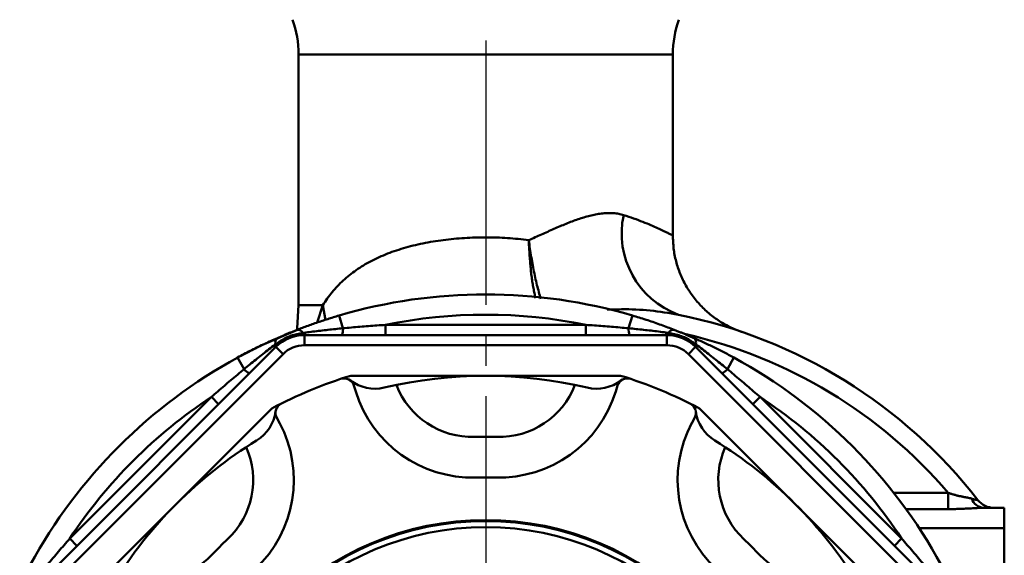
# Model space of a CAD drawing. Units: millimetres. Extents: x 24 to 820, y 18 to 576.
# Drawn here: x 355 to 404, y 171 to 197 of the extents above; entities that cross this region are included whole.
import ezdxf

# ---------------------------------------------------------------- set-up
doc = ezdxf.new("R2010")
doc.units = ezdxf.units.MM
doc.linetypes.add('CENTER', pattern=[17.5, 13, -1.5, 1.5, -1.5])
doc.linetypes.add('実線', pattern=[0])
doc.layers.add('200%', color=1, linetype='実線', lineweight=30)
doc.layers.add('LY_1', color=1, linetype='実線', lineweight=30)

# ---------------------------------------------------------------- blocks, each defined once
blk = doc.blocks.new('BLKF290')
at = {"color": 0, "linetype": 'ByBlock', "lineweight": -2}
for p, q in [((387.476, 186.23), (387.474, 186.311)), ((387.479, 186.149), (387.476, 186.23)), ((387.483, 186.069), (387.479, 186.149)), ((387.486, 185.988), (387.483, 186.069)), ((387.491, 185.907), (387.486, 185.988)), ((387.497, 185.827), (387.491, 185.907)), ((387.503, 185.746), (387.497, 185.827)), ((387.511, 185.666), (387.503, 185.746)), ((387.521, 185.586), (387.511, 185.666)), ((387.532, 185.506), (387.521, 185.586)), ((387.545, 185.426), (387.532, 185.506)), ((387.559, 185.346), (387.545, 185.426)), ((387.575, 185.267), (387.559, 185.346)), ((387.593, 185.188), (387.575, 185.267)), ((387.612, 185.109), (387.593, 185.188)), ((387.632, 185.031), (387.612, 185.109)), ((387.653, 184.953), (387.632, 185.031)), ((387.676, 184.875), (387.653, 184.953)), ((387.7, 184.798), (387.676, 184.875)), ((387.725, 184.721), (387.7, 184.798)), ((387.751, 184.644), (387.725, 184.721)), ((387.778, 184.568), (387.751, 184.644)), ((387.807, 184.493), (387.778, 184.568)), ((387.836, 184.417), (387.807, 184.493)), ((387.867, 184.343), (387.836, 184.417)), ((387.899, 184.268), (387.867, 184.343)), ((387.932, 184.195), (387.899, 184.268)), ((387.967, 184.122), (387.932, 184.195)), ((388.003, 184.049), (387.967, 184.122)), ((388.039, 183.977), (388.003, 184.049)), ((388.077, 183.906), (388.039, 183.977)), ((388.117, 183.835), (388.077, 183.906)), ((388.157, 183.765), (388.117, 183.835)), ((388.198, 183.696), (388.157, 183.765)), ((388.241, 183.627), (388.198, 183.696)), ((388.285, 183.559), (388.241, 183.627)), ((388.33, 183.491), (388.285, 183.559)), ((388.375, 183.425), (388.33, 183.491)), ((388.422, 183.359), (388.375, 183.425)), ((388.47, 183.294), (388.422, 183.359)), ((388.519, 183.23), (388.47, 183.294)), ((388.569, 183.166), (388.519, 183.23)), ((388.62, 183.103), (388.569, 183.166)), ((388.673, 183.042), (388.62, 183.103)), ((388.726, 182.981), (388.673, 183.042)), ((388.78, 182.92), (388.726, 182.981)), ((388.835, 182.861), (388.78, 182.92)), ((388.891, 182.803), (388.835, 182.861)), ((388.948, 182.745), (388.891, 182.803)), ((389.006, 182.689), (388.948, 182.745)), ((389.064, 182.633), (389.006, 182.689)), ((389.124, 182.579), (389.064, 182.633)), ((389.184, 182.525), (389.124, 182.579)), ((389.246, 182.472), (389.184, 182.525)), ((389.308, 182.421), (389.246, 182.472)), ((389.371, 182.37), (389.308, 182.421)), ((389.435, 182.321), (389.371, 182.37)), ((389.499, 182.272), (389.435, 182.321)), ((389.565, 182.225), (389.499, 182.272)), ((389.631, 182.178), (389.565, 182.225)), ((389.698, 182.133), (389.631, 182.178)), ((389.766, 182.088), (389.698, 182.133)), ((389.834, 182.045), (389.766, 182.088)), ((389.903, 182.003), (389.834, 182.045)), ((389.972, 181.962), (389.903, 182.003)), ((390.043, 181.923), (389.972, 181.962)), ((390.113, 181.884), (390.043, 181.923)), ((390.185, 181.847), (390.113, 181.884)), ((390.257, 181.81), (390.185, 181.847)), ((390.33, 181.775), (390.257, 181.81)), ((390.404, 181.741), (390.33, 181.775)), ((390.478, 181.708), (390.404, 181.741)), ((390.549, 181.677), (390.478, 181.708)), ((390.591, 181.66), (390.549, 181.677)), ((390.606, 181.654), (390.591, 181.66)), ((390.615, 181.651), (390.606, 181.654)), ((390.619, 181.649), (390.615, 181.651)), ((390.62, 181.648), (390.619, 181.649)), ((390.622, 181.648), (390.62, 181.648)), ((390.624, 181.647), (390.622, 181.648)), ((390.625, 181.647), (390.624, 181.647)), ((390.627, 181.646), (390.625, 181.647)), ((390.629, 181.645), (390.627, 181.646)), ((390.63, 181.645), (390.629, 181.645)), ((390.632, 181.644), (390.63, 181.645))]:
    blk.add_line(p, q, dxfattribs=at)
blk = doc.blocks.new('BLKF298')
at = {"color": 0, "linetype": 'ByBlock', "lineweight": -2}
for p, q in [((387.54, 181.661), (387.578, 181.646)), ((387.578, 181.646), (387.616, 181.631)), ((387.616, 181.631), (387.655, 181.615)), ((387.655, 181.615), (387.693, 181.6)), ((387.693, 181.6), (387.732, 181.585)), ((387.732, 181.585), (387.771, 181.569)), ((387.771, 181.569), (387.81, 181.553)), ((387.81, 181.553), (387.85, 181.537)), ((387.85, 181.537), (387.89, 181.521)), ((387.89, 181.521), (387.929, 181.505)), ((387.929, 181.505), (387.969, 181.489)), ((387.969, 181.489), (388.009, 181.472)), ((388.009, 181.472), (388.049, 181.456)), ((388.049, 181.456), (388.089, 181.439)), ((388.089, 181.439), (388.129, 181.422)), ((388.129, 181.422), (388.169, 181.406)), ((388.169, 181.406), (388.208, 181.389)), ((388.208, 181.389), (388.247, 181.372)), ((388.247, 181.372), (388.286, 181.356)), ((388.286, 181.356), (388.324, 181.339)), ((388.324, 181.339), (388.362, 181.323)), ((388.362, 181.323), (388.4, 181.306)), ((388.4, 181.306), (388.438, 181.29)), ((388.438, 181.29), (388.476, 181.273)), ((388.476, 181.273), (388.514, 181.257))]:
    blk.add_line(p, q, dxfattribs=at)
blk = doc.blocks.new('BLKF300')
at = {"color": 0, "linetype": 'ByBlock', "lineweight": -2}
for p, q in [((368.731, 181.553), (368.77, 181.569)), ((368.77, 181.569), (368.809, 181.584)), ((368.809, 181.584), (368.848, 181.6)), ((368.848, 181.6), (368.886, 181.615)), ((368.886, 181.615), (368.925, 181.63)), ((368.925, 181.63), (368.963, 181.646)), ((368.963, 181.646), (369.002, 181.661)), ((368.027, 181.257), (368.065, 181.273)), ((368.065, 181.273), (368.102, 181.29)), ((368.102, 181.29), (368.14, 181.306)), ((368.14, 181.306), (368.178, 181.323)), ((368.178, 181.323), (368.217, 181.339)), ((368.217, 181.339), (368.255, 181.356)), ((368.255, 181.356), (368.294, 181.372)), ((368.294, 181.372), (368.333, 181.389)), ((368.333, 181.389), (368.373, 181.406)), ((368.373, 181.406), (368.413, 181.423)), ((368.413, 181.423), (368.453, 181.439)), ((368.453, 181.439), (368.493, 181.456)), ((368.493, 181.456), (368.533, 181.472)), ((368.533, 181.472), (368.573, 181.489)), ((368.573, 181.489), (368.612, 181.505)), ((368.612, 181.505), (368.652, 181.521)), ((368.652, 181.521), (368.692, 181.537)), ((368.692, 181.537), (368.731, 181.553))]:
    blk.add_line(p, q, dxfattribs=at)
blk = doc.blocks.new('BLKF305')
at = {"color": 0, "linetype": 'ByBlock', "lineweight": -2}
for p, q in [((388.514, 181.257), (388.578, 181.229)), ((388.578, 181.229), (388.643, 181.2)), ((388.643, 181.2), (388.707, 181.171)), ((388.707, 181.171), (388.772, 181.142)), ((388.772, 181.142), (388.837, 181.113)), ((388.837, 181.113), (388.902, 181.083)), ((388.902, 181.083), (388.967, 181.053)), ((388.967, 181.053), (389.033, 181.022)), ((389.033, 181.022), (389.098, 180.992)), ((389.098, 180.992), (389.164, 180.961)), ((389.164, 180.961), (389.23, 180.93)), ((389.23, 180.93), (389.295, 180.899)), ((389.295, 180.899), (389.361, 180.867)), ((389.361, 180.867), (389.427, 180.835)), ((389.427, 180.835), (389.492, 180.803)), ((389.492, 180.803), (389.558, 180.771)), ((389.558, 180.771), (389.623, 180.739)), ((389.623, 180.739), (389.689, 180.706)), ((389.689, 180.706), (389.754, 180.673)), ((389.754, 180.673), (389.819, 180.64)), ((389.819, 180.64), (389.884, 180.607)), ((389.884, 180.607), (389.949, 180.574)), ((389.949, 180.574), (390.014, 180.54)), ((390.014, 180.54), (390.079, 180.506)), ((390.079, 180.506), (390.144, 180.472)), ((390.144, 180.472), (390.209, 180.438)), ((390.209, 180.438), (390.273, 180.403)), ((390.273, 180.403), (390.338, 180.369)), ((390.338, 180.369), (390.402, 180.334)), ((390.402, 180.334), (390.467, 180.299))]:
    blk.add_line(p, q, dxfattribs=at)
blk = doc.blocks.new('BLKF307')
at = {"color": 0, "linetype": 'ByBlock', "lineweight": -2}
for p, q in [((370.014, 182.031), (370.083, 182.055)), ((370.083, 182.055), (370.152, 182.078)), ((370.152, 182.078), (370.222, 182.101)), ((370.222, 182.101), (370.291, 182.124)), ((370.291, 182.124), (370.36, 182.147)), ((370.36, 182.147), (370.43, 182.17)), ((370.43, 182.17), (370.5, 182.192)), ((370.5, 182.192), (370.569, 182.214)), ((370.569, 182.214), (370.639, 182.236)), ((370.639, 182.236), (370.709, 182.258)), ((370.709, 182.258), (370.779, 182.28)), ((370.779, 182.28), (370.849, 182.301)), ((370.849, 182.301), (370.919, 182.322)), ((370.919, 182.322), (370.989, 182.343)), ((370.989, 182.343), (371.06, 182.364)), ((369.002, 181.661), (369.067, 181.686)), ((369.067, 181.686), (369.132, 181.711)), ((369.132, 181.711), (369.198, 181.737)), ((369.198, 181.737), (369.265, 181.762)), ((369.265, 181.762), (369.332, 181.787)), ((369.332, 181.787), (369.399, 181.812)), ((369.399, 181.812), (369.466, 181.837)), ((369.466, 181.837), (369.534, 181.862)), ((369.534, 181.862), (369.602, 181.886)), ((369.602, 181.886), (369.67, 181.911)), ((369.67, 181.911), (369.739, 181.935)), ((369.739, 181.935), (369.807, 181.96)), ((369.807, 181.96), (369.876, 181.984)), ((369.876, 181.984), (369.945, 182.008)), ((369.945, 182.008), (370.014, 182.031))]:
    blk.add_line(p, q, dxfattribs=at)
blk = doc.blocks.new('BLKF312')
at = {"color": 0, "linetype": 'ByBlock', "lineweight": -2}
for p, q in [((385.482, 182.364), (385.566, 182.339)), ((385.566, 182.339), (385.65, 182.314)), ((385.65, 182.314), (385.734, 182.288)), ((385.734, 182.288), (385.818, 182.263)), ((385.818, 182.263), (385.902, 182.236)), ((385.902, 182.236), (385.986, 182.21)), ((385.986, 182.21), (386.07, 182.183)), ((386.07, 182.183), (386.154, 182.156)), ((386.154, 182.156), (386.237, 182.129)), ((386.237, 182.129), (386.321, 182.102)), ((386.321, 182.102), (386.404, 182.074)), ((386.404, 182.074), (386.486, 182.046)), ((386.486, 182.046), (386.569, 182.017)), ((386.569, 182.017), (386.651, 181.988)), ((386.651, 181.988), (386.733, 181.959)), ((386.733, 181.959), (386.814, 181.93)), ((386.814, 181.93), (386.896, 181.901)), ((386.896, 181.901), (386.977, 181.871)), ((386.977, 181.871), (387.058, 181.842)), ((387.058, 181.842), (387.138, 181.812)), ((387.138, 181.812), (387.219, 181.782)), ((387.219, 181.782), (387.299, 181.751)), ((387.299, 181.751), (387.379, 181.721)), ((387.379, 181.721), (387.46, 181.691)), ((387.46, 181.691), (387.54, 181.661))]:
    blk.add_line(p, q, dxfattribs=at)
blk = doc.blocks.new('BLKF313')
at = {"color": 0, "linetype": 'ByBlock', "lineweight": -2}
for p, q in [((367.558, 181.044), (367.636, 181.08)), ((367.636, 181.08), (367.715, 181.115)), ((367.715, 181.115), (367.793, 181.151)), ((367.793, 181.151), (367.871, 181.186)), ((367.871, 181.186), (367.949, 181.222)), ((367.949, 181.222), (368.027, 181.257)), ((366.54, 180.547), (366.618, 180.587)), ((366.618, 180.587), (366.697, 180.628)), ((366.697, 180.628), (366.775, 180.667)), ((366.775, 180.667), (366.853, 180.707)), ((366.853, 180.707), (366.932, 180.746)), ((366.932, 180.746), (367.01, 180.784)), ((367.01, 180.784), (367.088, 180.823)), ((367.088, 180.823), (367.167, 180.86)), ((367.167, 180.86), (367.245, 180.898)), ((367.245, 180.898), (367.324, 180.935)), ((367.324, 180.935), (367.402, 180.971)), ((367.402, 180.971), (367.48, 181.008)), ((367.48, 181.008), (367.558, 181.044)), ((366.074, 180.299), (366.152, 180.341)), ((366.152, 180.341), (366.229, 180.383)), ((366.229, 180.383), (366.307, 180.424)), ((366.307, 180.424), (366.384, 180.465)), ((366.384, 180.465), (366.462, 180.506)), ((366.462, 180.506), (366.54, 180.547))]:
    blk.add_line(p, q, dxfattribs=at)
blk = doc.blocks.new('BLKF319')
at = {"color": 0, "linetype": 'ByBlock', "lineweight": -2}
for p, q in [((390.752, 181.596), (390.764, 181.592)), ((390.764, 181.592), (390.776, 181.588)), ((390.776, 181.588), (390.788, 181.584)), ((390.788, 181.584), (390.798, 181.581)), ((390.798, 181.581), (390.809, 181.577)), ((390.809, 181.577), (390.818, 181.574)), ((390.821, 181.573), (390.817, 181.575)), ((390.818, 181.574), (390.825, 181.572)), ((390.826, 181.572), (390.821, 181.573)), ((390.825, 181.572), (390.832, 181.57)), ((390.83, 181.57), (390.826, 181.572)), ((390.834, 181.569), (390.83, 181.57)), ((390.832, 181.57), (390.836, 181.568)), ((390.837, 181.568), (390.834, 181.569)), ((390.836, 181.568), (390.839, 181.567)), ((390.839, 181.567), (390.837, 181.568)), ((390.839, 181.567), (390.841, 181.567)), ((390.841, 181.567), (390.839, 181.567)), ((390.841, 181.567), (390.842, 181.566)), ((390.842, 181.566), (390.841, 181.567))]:
    blk.add_line(p, q, dxfattribs=at)
blk = doc.blocks.new('BLKF329')
at = {"color": 0, "linetype": 'ByBlock', "lineweight": -2}
for p, q in [((398.723, 171.393), (398.793, 171.314)), ((398.793, 171.314), (398.862, 171.234)), ((398.862, 171.234), (398.931, 171.154)), ((398.931, 171.154), (399, 171.075)), ((399, 171.075), (399.069, 170.995)), ((399.069, 170.995), (399.138, 170.915)), ((399.138, 170.915), (399.207, 170.835)), ((399.207, 170.835), (399.276, 170.755)), ((399.276, 170.755), (399.344, 170.675)), ((399.344, 170.675), (399.413, 170.595)), ((399.413, 170.595), (399.481, 170.515)), ((399.481, 170.515), (399.549, 170.435)), ((399.549, 170.435), (399.617, 170.354)), ((399.617, 170.354), (399.685, 170.273)), ((399.685, 170.273), (399.753, 170.193)), ((399.753, 170.193), (399.821, 170.112)), ((399.821, 170.112), (399.889, 170.031)), ((399.889, 170.031), (399.956, 169.951)), ((399.956, 169.951), (400.024, 169.87)), ((400.024, 169.87), (400.092, 169.789))]:
    blk.add_line(p, q, dxfattribs=at)
blk = doc.blocks.new('BLKF330')
at = {"color": 0, "linetype": 'ByBlock', "lineweight": -2}
for p, q in [((390.155, 179.726), (390.236, 179.659)), ((390.236, 179.659), (390.316, 179.591)), ((390.316, 179.591), (390.397, 179.523)), ((390.397, 179.523), (390.478, 179.456)), ((390.478, 179.456), (390.559, 179.388)), ((390.559, 179.388), (390.639, 179.32)), ((390.639, 179.32), (390.72, 179.252)), ((390.72, 179.252), (390.8, 179.184)), ((390.8, 179.184), (390.881, 179.116)), ((390.881, 179.116), (390.961, 179.047)), ((390.961, 179.047), (391.041, 178.979)), ((391.041, 178.979), (391.121, 178.91)), ((391.121, 178.91), (391.201, 178.841)), ((391.201, 178.841), (391.281, 178.772)), ((391.281, 178.772), (391.361, 178.703)), ((391.361, 178.703), (391.44, 178.634)), ((391.44, 178.634), (391.52, 178.565)), ((391.52, 178.565), (391.6, 178.496)), ((391.6, 178.496), (391.679, 178.427)), ((391.679, 178.427), (391.759, 178.358))]:
    blk.add_line(p, q, dxfattribs=at)
blk = doc.blocks.new('BLKF333')
at = {"color": 0, "linetype": 'ByBlock', "lineweight": -2}
for p, q in [((383.195, 181.905), (383.3, 181.898)), ((383.3, 181.898), (383.406, 181.89)), ((383.406, 181.89), (383.511, 181.883)), ((383.511, 181.883), (383.616, 181.875)), ((383.616, 181.875), (383.721, 181.868)), ((383.721, 181.868), (383.826, 181.86)), ((383.826, 181.86), (383.932, 181.852)), ((383.932, 181.852), (384.037, 181.844)), ((384.037, 181.844), (384.142, 181.836)), ((384.142, 181.836), (384.247, 181.828)), ((384.247, 181.828), (384.352, 181.82)), ((384.352, 181.82), (384.457, 181.811)), ((384.457, 181.811), (384.562, 181.802)), ((384.562, 181.802), (384.667, 181.793)), ((384.667, 181.793), (384.772, 181.784)), ((384.772, 181.784), (384.877, 181.775)), ((384.877, 181.775), (384.982, 181.766)), ((384.982, 181.766), (385.087, 181.757)), ((385.087, 181.757), (385.192, 181.748)), ((385.192, 181.748), (385.297, 181.738))]:
    blk.add_line(p, q, dxfattribs=at)
blk = doc.blocks.new('BLKF335')
at = {"color": 0, "linetype": 'ByBlock', "lineweight": -2}
for p, q in [((371.244, 181.738), (371.349, 181.748)), ((371.349, 181.748), (371.454, 181.757)), ((371.454, 181.757), (371.559, 181.766)), ((371.559, 181.766), (371.664, 181.775)), ((371.664, 181.775), (371.769, 181.784)), ((371.769, 181.784), (371.874, 181.793)), ((371.874, 181.793), (371.979, 181.802)), ((371.979, 181.802), (372.084, 181.811)), ((372.084, 181.811), (372.189, 181.82)), ((372.189, 181.82), (372.294, 181.828)), ((372.294, 181.828), (372.399, 181.836)), ((372.399, 181.836), (372.504, 181.844)), ((372.504, 181.844), (372.61, 181.852)), ((372.61, 181.852), (372.715, 181.86)), ((372.715, 181.86), (372.82, 181.868)), ((372.82, 181.868), (372.925, 181.875)), ((372.925, 181.875), (373.03, 181.883)), ((373.03, 181.883), (373.136, 181.89)), ((373.136, 181.89), (373.241, 181.898)), ((373.241, 181.898), (373.346, 181.905))]:
    blk.add_line(p, q, dxfattribs=at)
blk = doc.blocks.new('BLKF337')
at = {"color": 0, "linetype": 'ByBlock', "lineweight": -2}
for p, q in [((366.225, 179.591), (366.306, 179.658)), ((366.306, 179.658), (366.386, 179.726)), ((365.661, 179.116), (365.741, 179.184)), ((365.741, 179.184), (365.822, 179.252)), ((365.822, 179.252), (365.902, 179.32)), ((365.902, 179.32), (365.983, 179.388)), ((365.983, 179.388), (366.063, 179.455)), ((366.063, 179.455), (366.144, 179.523)), ((366.144, 179.523), (366.225, 179.591)), ((365.101, 178.634), (365.181, 178.703)), ((365.181, 178.703), (365.26, 178.772)), ((365.26, 178.772), (365.34, 178.841)), ((365.34, 178.841), (365.42, 178.91)), ((365.42, 178.91), (365.5, 178.979)), ((365.5, 178.979), (365.58, 179.047)), ((365.58, 179.047), (365.661, 179.116)), ((364.782, 178.358), (364.862, 178.427)), ((364.862, 178.427), (364.941, 178.496)), ((364.941, 178.496), (365.021, 178.565)), ((365.021, 178.565), (365.101, 178.634))]:
    blk.add_line(p, q, dxfattribs=at)
blk = doc.blocks.new('BLKF338')
at = {"color": 0, "linetype": 'ByBlock', "lineweight": -2}
for p, q in [((357.749, 171.314), (357.818, 171.393)), ((357.334, 170.835), (357.403, 170.915)), ((357.403, 170.915), (357.472, 170.995)), ((357.472, 170.995), (357.541, 171.075)), ((357.541, 171.075), (357.61, 171.154)), ((357.61, 171.154), (357.68, 171.234)), ((357.68, 171.234), (357.749, 171.314)), ((356.924, 170.354), (356.992, 170.435)), ((356.992, 170.435), (357.06, 170.515)), ((357.06, 170.515), (357.128, 170.595)), ((357.128, 170.595), (357.197, 170.675)), ((357.197, 170.675), (357.266, 170.755)), ((357.266, 170.755), (357.334, 170.835)), ((356.517, 169.87), (356.585, 169.951)), ((356.585, 169.951), (356.652, 170.032)), ((356.652, 170.032), (356.72, 170.112)), ((356.72, 170.112), (356.788, 170.193)), ((356.788, 170.193), (356.856, 170.274)), ((356.856, 170.274), (356.924, 170.354)), ((356.449, 169.789), (356.517, 169.87))]:
    blk.add_line(p, q, dxfattribs=at)
blk = doc.blocks.new('BLKF346')
at = {"color": 0, "linetype": 'ByBlock', "lineweight": -2}
for p, q in [((388.709, 180.877), (388.782, 180.82)), ((388.782, 180.82), (388.855, 180.763)), ((388.855, 180.763), (388.928, 180.706)), ((388.928, 180.706), (389.001, 180.649)), ((389.001, 180.649), (389.074, 180.592)), ((389.074, 180.592), (389.146, 180.535)), ((389.146, 180.535), (389.219, 180.478)), ((389.219, 180.478), (389.292, 180.421)), ((389.292, 180.421), (389.364, 180.364)), ((389.364, 180.364), (389.437, 180.306)), ((389.437, 180.306), (389.509, 180.249)), ((389.509, 180.249), (389.581, 180.191)), ((389.581, 180.191), (389.653, 180.133)), ((389.653, 180.133), (389.725, 180.075)), ((389.725, 180.075), (389.797, 180.017)), ((389.797, 180.017), (389.868, 179.959)), ((389.868, 179.959), (389.94, 179.901)), ((389.94, 179.901), (390.012, 179.843)), ((390.012, 179.843), (390.083, 179.784)), ((390.083, 179.784), (390.155, 179.726))]:
    blk.add_line(p, q, dxfattribs=at)
blk = doc.blocks.new('BLKF349')
at = {"color": 0, "linetype": 'ByBlock', "lineweight": -2}
for p, q in [((385.297, 181.738), (385.389, 181.729)), ((385.389, 181.729), (385.481, 181.719)), ((385.481, 181.719), (385.573, 181.71)), ((385.573, 181.71), (385.664, 181.7)), ((385.664, 181.7), (385.756, 181.691)), ((385.756, 181.691), (385.848, 181.681)), ((385.848, 181.681), (385.94, 181.671)), ((385.94, 181.671), (386.032, 181.661)), ((386.032, 181.661), (386.123, 181.651)), ((386.123, 181.651), (386.215, 181.641)), ((386.215, 181.641), (386.307, 181.63)), ((386.307, 181.63), (386.399, 181.62)), ((386.399, 181.62), (386.491, 181.609)), ((386.491, 181.609), (386.582, 181.598)), ((386.582, 181.598), (386.674, 181.587)), ((386.674, 181.587), (386.766, 181.575)), ((386.766, 181.575), (386.858, 181.564)), ((386.858, 181.564), (386.95, 181.553)), ((386.95, 181.553), (387.041, 181.541)), ((387.041, 181.541), (387.133, 181.53))]:
    blk.add_line(p, q, dxfattribs=at)
blk = doc.blocks.new('BLKF350')
at = {"color": 0, "linetype": 'ByBlock', "lineweight": -2}
for p, q in [((369.592, 181.552), (369.684, 181.564)), ((369.684, 181.564), (369.775, 181.575)), ((369.775, 181.575), (369.867, 181.586)), ((369.867, 181.586), (369.959, 181.597)), ((369.959, 181.597), (370.051, 181.608)), ((370.051, 181.608), (370.142, 181.619)), ((370.142, 181.619), (370.234, 181.63)), ((370.234, 181.63), (370.326, 181.641)), ((370.326, 181.641), (370.418, 181.651)), ((370.418, 181.651), (370.51, 181.661)), ((370.51, 181.661), (370.601, 181.671)), ((370.601, 181.671), (370.693, 181.681)), ((370.693, 181.681), (370.785, 181.691)), ((370.785, 181.691), (370.877, 181.7)), ((370.877, 181.7), (370.969, 181.71)), ((370.969, 181.71), (371.061, 181.719)), ((371.061, 181.719), (371.152, 181.729)), ((371.152, 181.729), (371.244, 181.738)), ((369.408, 181.53), (369.5, 181.541)), ((369.5, 181.541), (369.592, 181.552))]:
    blk.add_line(p, q, dxfattribs=at)
blk = doc.blocks.new('BLKF352')
at = {"color": 0, "linetype": 'ByBlock', "lineweight": -2}
for p, q in [((367.395, 180.536), (367.467, 180.593)), ((367.467, 180.593), (367.54, 180.65)), ((367.54, 180.65), (367.613, 180.706)), ((367.613, 180.706), (367.686, 180.763)), ((367.686, 180.763), (367.759, 180.82)), ((367.759, 180.82), (367.832, 180.877)), ((366.816, 180.075), (366.888, 180.133)), ((366.888, 180.133), (366.96, 180.191)), ((366.96, 180.191), (367.032, 180.249)), ((367.032, 180.249), (367.105, 180.306)), ((367.105, 180.306), (367.177, 180.364)), ((367.177, 180.364), (367.249, 180.421)), ((367.249, 180.421), (367.322, 180.478)), ((367.322, 180.478), (367.395, 180.536)), ((366.386, 179.726), (366.458, 179.784)), ((366.458, 179.784), (366.53, 179.843)), ((366.53, 179.843), (366.601, 179.901)), ((366.601, 179.901), (366.673, 179.959)), ((366.673, 179.959), (366.745, 180.017)), ((366.745, 180.017), (366.816, 180.075))]:
    blk.add_line(p, q, dxfattribs=at)
blk = doc.blocks.new('BLKF363')
at = {"color": 0, "linetype": 'ByBlock', "lineweight": -2}
for p, q in [((387.26, 181.511), (387.333, 181.496)), ((387.333, 181.496), (387.406, 181.48)), ((387.406, 181.48), (387.478, 181.464)), ((387.478, 181.464), (387.551, 181.448)), ((387.551, 181.448), (387.623, 181.43)), ((387.623, 181.43), (387.694, 181.411)), ((387.694, 181.411), (387.765, 181.391)), ((387.765, 181.391), (387.835, 181.37)), ((387.835, 181.37), (387.904, 181.346)), ((387.904, 181.346), (387.972, 181.321)), ((387.972, 181.321), (388.04, 181.293)), ((388.04, 181.293), (388.106, 181.263)), ((388.106, 181.263), (388.171, 181.23)), ((388.171, 181.23), (388.235, 181.195)), ((388.235, 181.195), (388.298, 181.157)), ((388.298, 181.157), (388.361, 181.119)), ((388.361, 181.119), (388.422, 181.078)), ((388.422, 181.078), (388.484, 181.037)), ((388.484, 181.037), (388.545, 180.996)), ((388.545, 180.996), (388.606, 180.953))]:
    blk.add_line(p, q, dxfattribs=at)
blk = doc.blocks.new('BLKF364')
at = {"color": 0, "linetype": 'ByBlock', "lineweight": -2}
for p, q in [((368.06, 181.035), (368.123, 181.075)), ((368.123, 181.075), (368.186, 181.114)), ((368.186, 181.114), (368.249, 181.153)), ((368.249, 181.153), (368.312, 181.19)), ((368.312, 181.19), (368.377, 181.226)), ((368.377, 181.226), (368.441, 181.26)), ((368.441, 181.26), (368.507, 181.292)), ((368.507, 181.292), (368.573, 181.323)), ((368.573, 181.323), (368.641, 181.351)), ((368.641, 181.351), (368.709, 181.376)), ((368.709, 181.376), (368.778, 181.399)), ((368.778, 181.399), (368.848, 181.419)), ((368.848, 181.419), (368.919, 181.438)), ((368.919, 181.438), (368.991, 181.454)), ((368.991, 181.454), (369.063, 181.47)), ((369.063, 181.47), (369.135, 181.484)), ((369.135, 181.484), (369.208, 181.498)), ((369.208, 181.498), (369.281, 181.511)), ((367.935, 180.953), (367.998, 180.994)), ((367.998, 180.994), (368.06, 181.035))]:
    blk.add_line(p, q, dxfattribs=at)
blk = doc.blocks.new('BLKF366')
at = {"color": 0, "linetype": 'ByBlock', "lineweight": -2}
for p, q in [((375.063, 185.886), (375.185, 185.911)), ((375.185, 185.911), (375.308, 185.936)), ((375.308, 185.936), (375.432, 185.959)), ((375.432, 185.959), (375.556, 185.982)), ((375.556, 185.982), (375.681, 186.003)), ((375.681, 186.003), (375.806, 186.023)), ((375.806, 186.023), (375.933, 186.042)), ((375.933, 186.042), (376.059, 186.06)), ((376.059, 186.06), (376.187, 186.077)), ((376.187, 186.077), (376.315, 186.093)), ((376.315, 186.093), (376.444, 186.108)), ((376.444, 186.108), (376.573, 186.122)), ((376.573, 186.122), (376.703, 186.135)), ((376.703, 186.135), (376.833, 186.146)), ((376.833, 186.146), (376.965, 186.157)), ((376.965, 186.157), (377.097, 186.167)), ((377.097, 186.167), (377.229, 186.176)), ((377.229, 186.176), (377.362, 186.183)), ((377.362, 186.183), (377.495, 186.19)), ((377.495, 186.19), (377.628, 186.195)), ((377.628, 186.195), (377.761, 186.2)), ((377.761, 186.2), (377.894, 186.203)), ((377.894, 186.203), (378.027, 186.206)), ((378.027, 186.206), (378.159, 186.207)), ((378.159, 186.207), (378.292, 186.207)), ((378.292, 186.207), (378.424, 186.207)), ((378.424, 186.207), (378.556, 186.205)), ((378.556, 186.205), (378.688, 186.202)), ((378.688, 186.202), (378.82, 186.199)), ((378.82, 186.199), (378.952, 186.194)), ((378.952, 186.194), (379.083, 186.188)), ((379.083, 186.188), (379.214, 186.181)), ((379.214, 186.181), (379.345, 186.173)), ((379.345, 186.173), (379.476, 186.165)), ((379.476, 186.165), (379.607, 186.155)), ((379.607, 186.155), (379.738, 186.144)), ((379.738, 186.144), (379.868, 186.132)), ((379.868, 186.132), (379.998, 186.119)), ((379.998, 186.119), (380.128, 186.104)), ((380.128, 186.104), (380.258, 186.089)), ((380.258, 186.089), (380.388, 186.073)), ((373.448, 185.409), (373.555, 185.45)), ((373.555, 185.45), (373.663, 185.49)), ((373.663, 185.49), (373.773, 185.529)), ((373.773, 185.529), (373.885, 185.567)), ((373.885, 185.567), (373.997, 185.603)), ((373.997, 185.603), (374.111, 185.639)), ((374.111, 185.639), (374.226, 185.674)), ((374.226, 185.674), (374.343, 185.707)), ((374.343, 185.707), (374.46, 185.74)), ((374.46, 185.74), (374.579, 185.771)), ((374.579, 185.771), (374.699, 185.802)), ((374.699, 185.802), (374.82, 185.831)), ((374.82, 185.831), (374.941, 185.859)), ((374.941, 185.859), (375.063, 185.886)), ((372.444, 184.936), (372.538, 184.989)), ((372.538, 184.989), (372.634, 185.04)), ((372.634, 185.04), (372.732, 185.09)), ((372.732, 185.09), (372.83, 185.139)), ((372.83, 185.139), (372.93, 185.187)), ((372.93, 185.187), (373.031, 185.233)), ((373.031, 185.233), (373.133, 185.279)), ((373.133, 185.279), (373.237, 185.323)), ((373.237, 185.323), (373.341, 185.366)), ((373.341, 185.366), (373.448, 185.409)), ((371.649, 184.412), (371.732, 184.475)), ((371.732, 184.475), (371.815, 184.536)), ((371.815, 184.536), (371.901, 184.597)), ((371.901, 184.597), (371.988, 184.656)), ((371.988, 184.656), (372.076, 184.714)), ((372.076, 184.714), (372.166, 184.772)), ((372.166, 184.772), (372.257, 184.828)), ((372.257, 184.828), (372.35, 184.883)), ((372.35, 184.883), (372.444, 184.936)), ((371.118, 183.949), (371.189, 184.018)), ((371.189, 184.018), (371.262, 184.086)), ((371.262, 184.086), (371.336, 184.153)), ((371.336, 184.153), (371.412, 184.219)), ((371.412, 184.219), (371.49, 184.285)), ((371.49, 184.285), (371.569, 184.349)), ((371.569, 184.349), (371.649, 184.412)), ((370.659, 183.437), (370.72, 183.513)), ((370.72, 183.513), (370.783, 183.588)), ((370.783, 183.588), (370.847, 183.662)), ((370.847, 183.662), (370.912, 183.735)), ((370.912, 183.735), (370.979, 183.808)), ((370.979, 183.808), (371.048, 183.879)), ((371.048, 183.879), (371.118, 183.949)), ((370.318, 182.96), (370.372, 183.042)), ((370.372, 183.042), (370.426, 183.123)), ((370.426, 183.123), (370.482, 183.203)), ((370.482, 183.203), (370.54, 183.282)), ((370.54, 183.282), (370.599, 183.36)), ((370.599, 183.36), (370.659, 183.437)), ((370.266, 182.877), (370.318, 182.96))]:
    blk.add_line(p, q, dxfattribs=at)
blk = doc.blocks.new('BLKF367')
at = {"color": 0, "linetype": 'ByBlock', "lineweight": -2}
for p, q in [((380.392, 185.996), (380.388, 186.073)), ((380.395, 185.919), (380.392, 185.996)), ((380.399, 185.842), (380.395, 185.919)), ((380.403, 185.765), (380.399, 185.842)), ((380.407, 185.689), (380.403, 185.765)), ((380.412, 185.612), (380.407, 185.689)), ((380.417, 185.535), (380.412, 185.612)), ((380.422, 185.459), (380.417, 185.535)), ((380.427, 185.382), (380.422, 185.459)), ((380.432, 185.305), (380.427, 185.382)), ((380.437, 185.228), (380.432, 185.305)), ((380.443, 185.151), (380.437, 185.228)), ((380.449, 185.074), (380.443, 185.151)), ((380.455, 184.997), (380.449, 185.074)), ((380.461, 184.921), (380.455, 184.997)), ((380.468, 184.845), (380.461, 184.921)), ((380.475, 184.769), (380.468, 184.845)), ((380.482, 184.694), (380.475, 184.769)), ((380.49, 184.619), (380.482, 184.694)), ((380.497, 184.544), (380.49, 184.619)), ((380.505, 184.47), (380.497, 184.544)), ((380.514, 184.397), (380.505, 184.47)), ((380.522, 184.324), (380.514, 184.397)), ((380.531, 184.253), (380.522, 184.324)), ((380.541, 184.181), (380.531, 184.253)), ((380.551, 184.111), (380.541, 184.181)), ((380.561, 184.042), (380.551, 184.111)), ((380.571, 183.973), (380.561, 184.042)), ((380.582, 183.906), (380.571, 183.973)), ((380.593, 183.839), (380.582, 183.906)), ((380.605, 183.774), (380.593, 183.839)), ((380.617, 183.709), (380.605, 183.774)), ((380.629, 183.645), (380.617, 183.709)), ((380.642, 183.582), (380.629, 183.645)), ((380.654, 183.519), (380.642, 183.582)), ((380.667, 183.457), (380.654, 183.519)), ((380.68, 183.396), (380.667, 183.457)), ((380.693, 183.334), (380.68, 183.396)), ((380.707, 183.273), (380.693, 183.334)), ((380.72, 183.212), (380.707, 183.273))]:
    blk.add_line(p, q, dxfattribs=at)
blk = doc.blocks.new('BLKF368')
at = {"color": 0, "linetype": 'ByBlock', "lineweight": -2}
for p, q in [((401.081, 172.844), (401.009, 172.844)), ((401.153, 172.845), (401.081, 172.844)), ((401.224, 172.846), (401.153, 172.845)), ((401.296, 172.847), (401.224, 172.846)), ((401.368, 172.848), (401.296, 172.847)), ((401.439, 172.85), (401.368, 172.848)), ((401.511, 172.852), (401.439, 172.85)), ((401.582, 172.854), (401.511, 172.852)), ((401.653, 172.857), (401.582, 172.854)), ((401.724, 172.86), (401.653, 172.857)), ((401.795, 172.863), (401.724, 172.86)), ((401.866, 172.866), (401.795, 172.863)), ((401.936, 172.87), (401.866, 172.866)), ((402.006, 172.873), (401.936, 172.87)), ((402.076, 172.877), (402.006, 172.873)), ((402.146, 172.881), (402.076, 172.877)), ((402.215, 172.885), (402.146, 172.881)), ((402.284, 172.889), (402.215, 172.885)), ((402.352, 172.893), (402.284, 172.889)), ((402.42, 172.896), (402.352, 172.893)), ((402.488, 172.899), (402.42, 172.896)), ((402.554, 172.901), (402.488, 172.899)), ((402.621, 172.903), (402.554, 172.901)), ((402.686, 172.905), (402.621, 172.903)), ((402.751, 172.905), (402.686, 172.905))]:
    blk.add_line(p, q, dxfattribs=at)
blk = doc.blocks.new('BLKF369')
at = {"color": 0, "linetype": 'ByBlock', "lineweight": -2}
for p, q in [((401.009, 173.512), (401.009, 173.644)), ((401.009, 173.385), (401.009, 173.512)), ((401.009, 173.265), (401.009, 173.385)), ((401.009, 173.155), (401.009, 173.265)), ((401.009, 173.056), (401.009, 173.155)), ((401.009, 172.97), (401.009, 173.056)), ((401.009, 172.899), (401.009, 172.97)), ((401.009, 172.844), (401.009, 172.899))]:
    blk.add_line(p, q, dxfattribs=at)
blk = doc.blocks.new('BLKF370')
at = {"color": 0, "linetype": 'ByBlock', "lineweight": -2}
for p, q in [((401.009, 173.644), (401.043, 173.633)), ((401.043, 173.633), (401.077, 173.621)), ((401.077, 173.621), (401.111, 173.61)), ((401.111, 173.61), (401.145, 173.599)), ((401.145, 173.599), (401.18, 173.588)), ((401.18, 173.588), (401.214, 173.578)), ((401.214, 173.578), (401.248, 173.568)), ((401.248, 173.568), (401.283, 173.558)), ((401.283, 173.558), (401.317, 173.548)), ((401.317, 173.548), (401.352, 173.538)), ((401.352, 173.538), (401.386, 173.529)), ((401.386, 173.529), (401.42, 173.52)), ((401.42, 173.52), (401.455, 173.511)), ((401.455, 173.511), (401.489, 173.503)), ((401.489, 173.503), (401.523, 173.495)), ((401.523, 173.495), (401.558, 173.487)), ((401.558, 173.487), (401.592, 173.479)), ((401.592, 173.479), (401.626, 173.472)), ((401.626, 173.472), (401.66, 173.464)), ((401.66, 173.464), (401.694, 173.457)), ((401.694, 173.457), (401.728, 173.451)), ((401.728, 173.451), (401.761, 173.444)), ((401.761, 173.444), (401.795, 173.438)), ((401.795, 173.438), (401.828, 173.431)), ((401.828, 173.431), (401.861, 173.425)), ((401.861, 173.425), (401.893, 173.419)), ((401.893, 173.419), (401.925, 173.413)), ((401.925, 173.413), (401.957, 173.407)), ((401.957, 173.407), (401.988, 173.4)), ((401.988, 173.4), (402.019, 173.394)), ((402.019, 173.394), (402.049, 173.387)), ((402.049, 173.387), (402.079, 173.38)), ((402.079, 173.38), (402.109, 173.373)), ((402.109, 173.373), (402.138, 173.365)), ((402.138, 173.365), (402.166, 173.357))]:
    blk.add_line(p, q, dxfattribs=at)
blk = doc.blocks.new('BLKF371')
at = {"color": 0, "linetype": 'ByBlock', "lineweight": -2}
for p, q in [((402.166, 173.357), (402.188, 173.351)), ((402.188, 173.351), (402.21, 173.345)), ((402.21, 173.345), (402.231, 173.339)), ((402.231, 173.339), (402.251, 173.333)), ((402.251, 173.333), (402.271, 173.328)), ((402.271, 173.328), (402.29, 173.323)), ((402.29, 173.323), (402.309, 173.318)), ((402.309, 173.318), (402.327, 173.313)), ((402.327, 173.313), (402.344, 173.309)), ((402.344, 173.309), (402.36, 173.305)), ((402.36, 173.305), (402.376, 173.301)), ((402.376, 173.301), (402.391, 173.297)), ((402.391, 173.297), (402.404, 173.294)), ((402.404, 173.294), (402.417, 173.292)), ((402.417, 173.292), (402.429, 173.289)), ((402.429, 173.289), (402.439, 173.287)), ((402.439, 173.287), (402.448, 173.286)), ((402.448, 173.286), (402.456, 173.285)), ((402.456, 173.285), (402.463, 173.284)), ((402.463, 173.284), (402.468, 173.284)), ((402.468, 173.284), (402.472, 173.284)), ((402.472, 173.284), (402.475, 173.285)), ((402.475, 173.285), (402.477, 173.286)), ((402.477, 173.288), (402.476, 173.29)), ((402.477, 173.286), (402.477, 173.288))]:
    blk.add_line(p, q, dxfattribs=at)
blk = doc.blocks.new('BLKF372')
at = {"color": 0, "linetype": 'ByBlock', "lineweight": -2}
for p, q in [((384.414, 182.66), (384.236, 182.656)), ((384.591, 182.664), (384.414, 182.66)), ((384.769, 182.667), (384.591, 182.664)), ((384.946, 182.67), (384.769, 182.667)), ((385.124, 182.67), (384.946, 182.67)), ((385.301, 182.669), (385.124, 182.67)), ((385.478, 182.666), (385.301, 182.669)), ((385.654, 182.66), (385.478, 182.666)), ((385.83, 182.652), (385.654, 182.66)), ((386.006, 182.64), (385.83, 182.652)), ((386.181, 182.626), (386.006, 182.64)), ((386.356, 182.608), (386.181, 182.626)), ((386.53, 182.588), (386.356, 182.608)), ((386.704, 182.566), (386.53, 182.588)), ((386.878, 182.542), (386.704, 182.566)), ((387.052, 182.517), (386.878, 182.542)), ((387.225, 182.49), (387.052, 182.517)), ((387.399, 182.462), (387.225, 182.49)), ((387.572, 182.434), (387.399, 182.462)), ((387.746, 182.405), (387.572, 182.434))]:
    blk.add_line(p, q, dxfattribs=at)
blk = doc.blocks.new('BLKF375')
at = {"color": 0, "linetype": 'ByBlock', "lineweight": -2}
for p, q in [((380.388, 186.073), (380.402, 185.969)), ((380.402, 185.969), (380.417, 185.866)), ((380.417, 185.866), (380.432, 185.763)), ((380.432, 185.763), (380.448, 185.659)), ((380.448, 185.659), (380.463, 185.556)), ((380.463, 185.556), (380.48, 185.452)), ((380.48, 185.452), (380.496, 185.349)), ((380.496, 185.349), (380.513, 185.245)), ((380.513, 185.245), (380.531, 185.141)), ((380.531, 185.141), (380.548, 185.038)), ((380.548, 185.038), (380.566, 184.935)), ((380.566, 184.935), (380.585, 184.833)), ((380.585, 184.833), (380.604, 184.731)), ((380.604, 184.731), (380.623, 184.63)), ((380.623, 184.63), (380.642, 184.53)), ((380.642, 184.53), (380.662, 184.431)), ((380.662, 184.431), (380.683, 184.333)), ((380.683, 184.333), (380.703, 184.236)), ((380.703, 184.236), (380.725, 184.141)), ((380.725, 184.141), (380.746, 184.047)), ((380.746, 184.047), (380.768, 183.955)), ((380.768, 183.955), (380.79, 183.865)), ((380.79, 183.865), (380.813, 183.776)), ((380.813, 183.776), (380.836, 183.689)), ((380.836, 183.689), (380.86, 183.604)), ((380.86, 183.604), (380.883, 183.519)), ((380.883, 183.519), (380.907, 183.435)), ((380.907, 183.435), (380.931, 183.352)), ((380.931, 183.352), (380.955, 183.269)), ((380.955, 183.269), (380.979, 183.186))]:
    blk.add_line(p, q, dxfattribs=at)
blk = doc.blocks.new('BLKF376')
at = {"color": 0, "linetype": 'ByBlock', "lineweight": -2}
for p, q in [((383.817, 187.359), (383.887, 187.369)), ((383.887, 187.369), (383.957, 187.378)), ((383.957, 187.378), (384.025, 187.386)), ((384.025, 187.386), (384.094, 187.393)), ((384.094, 187.393), (384.161, 187.398)), ((384.161, 187.398), (384.229, 187.401)), ((384.229, 187.401), (384.295, 187.403)), ((384.295, 187.403), (384.362, 187.404)), ((384.362, 187.404), (384.427, 187.403)), ((384.427, 187.403), (384.493, 187.401)), ((384.493, 187.401), (384.558, 187.397)), ((384.558, 187.397), (384.622, 187.392)), ((384.622, 187.392), (384.686, 187.384)), ((384.686, 187.384), (384.749, 187.375)), ((384.749, 187.375), (384.811, 187.365)), ((384.811, 187.365), (384.873, 187.352)), ((382.224, 186.877), (382.298, 186.907)), ((382.298, 186.907), (382.371, 186.936)), ((382.371, 186.936), (382.445, 186.964)), ((382.445, 186.964), (382.519, 186.992)), ((382.519, 186.992), (382.592, 187.02)), ((382.592, 187.02), (382.665, 187.046)), ((382.665, 187.046), (382.738, 187.072)), ((382.738, 187.072), (382.811, 187.098)), ((382.811, 187.098), (382.884, 187.122)), ((382.884, 187.122), (382.957, 187.146)), ((382.957, 187.146), (383.029, 187.169)), ((383.029, 187.169), (383.102, 187.191)), ((383.102, 187.191), (383.174, 187.212)), ((383.174, 187.212), (383.246, 187.233)), ((383.246, 187.233), (383.318, 187.252)), ((383.318, 187.252), (383.39, 187.271)), ((383.39, 187.271), (383.462, 187.288)), ((383.462, 187.288), (383.534, 187.304)), ((383.534, 187.304), (383.605, 187.32)), ((383.605, 187.32), (383.676, 187.334)), ((383.676, 187.334), (383.747, 187.347)), ((383.747, 187.347), (383.817, 187.359)), ((384.873, 187.352), (384.934, 187.338)), ((384.934, 187.338), (384.994, 187.323)), ((384.994, 187.323), (385.054, 187.305)), ((381.089, 186.384), (381.166, 186.419)), ((381.166, 186.419), (381.243, 186.453)), ((381.243, 186.453), (381.32, 186.488)), ((381.32, 186.488), (381.396, 186.522)), ((381.396, 186.522), (381.473, 186.556)), ((381.473, 186.556), (381.549, 186.59)), ((381.549, 186.59), (381.624, 186.623)), ((381.624, 186.623), (381.7, 186.656)), ((381.7, 186.656), (381.775, 186.689)), ((381.775, 186.689), (381.851, 186.721)), ((381.851, 186.721), (381.926, 186.753)), ((381.926, 186.753), (382, 186.785)), ((382, 186.785), (382.075, 186.816)), ((382.075, 186.816), (382.149, 186.847)), ((382.149, 186.847), (382.224, 186.877)), ((380.388, 186.073), (380.467, 186.107)), ((380.467, 186.107), (380.545, 186.141)), ((380.545, 186.141), (380.623, 186.176)), ((380.623, 186.176), (380.701, 186.21)), ((380.701, 186.21), (380.779, 186.245)), ((380.779, 186.245), (380.857, 186.28)), ((380.857, 186.28), (380.935, 186.314)), ((380.935, 186.314), (381.012, 186.349)), ((381.012, 186.349), (381.089, 186.384))]:
    blk.add_line(p, q, dxfattribs=at)
blk = doc.blocks.new('BLKF377')
at = {"color": 0, "linetype": 'ByBlock', "lineweight": -2}
for p, q in [((385.054, 187.305), (385.178, 187.263)), ((385.178, 187.263), (385.301, 187.221)), ((385.301, 187.221), (385.423, 187.179)), ((385.423, 187.179), (385.544, 187.138)), ((385.544, 187.138), (385.662, 187.096)), ((385.662, 187.096), (385.778, 187.054)), ((385.778, 187.054), (385.89, 187.013)), ((385.89, 187.013), (385.998, 186.972)), ((385.998, 186.972), (386.102, 186.931)), ((386.102, 186.931), (386.202, 186.89)), ((386.202, 186.89), (386.299, 186.85)), ((386.299, 186.85), (386.391, 186.81)), ((386.391, 186.81), (386.48, 186.771)), ((386.48, 186.771), (386.565, 186.734)), ((386.565, 186.734), (386.646, 186.697)), ((386.646, 186.697), (386.724, 186.661)), ((386.724, 186.661), (386.798, 186.627)), ((386.798, 186.627), (386.868, 186.594)), ((386.868, 186.594), (386.935, 186.562)), ((386.935, 186.562), (386.999, 186.532)), ((386.999, 186.532), (387.059, 186.503)), ((387.059, 186.503), (387.116, 186.475)), ((387.116, 186.475), (387.169, 186.448)), ((387.169, 186.448), (387.219, 186.423)), ((387.219, 186.423), (387.265, 186.4)), ((387.265, 186.4), (387.306, 186.379)), ((387.306, 186.379), (387.342, 186.36)), ((387.342, 186.36), (387.374, 186.344)), ((387.374, 186.344), (387.399, 186.331)), ((387.399, 186.331), (387.418, 186.321)), ((387.418, 186.321), (387.431, 186.314)), ((387.431, 186.314), (387.438, 186.31)), ((387.438, 186.31), (387.442, 186.309)), ((387.442, 186.309), (387.441, 186.309)), ((387.442, 186.309), (387.442, 186.309))]:
    blk.add_line(p, q, dxfattribs=at)
blk = doc.blocks.new('BLKF388')
at = {"color": 0, "linetype": 'ByBlock', "lineweight": -2}
for p, q in [((384.904, 179.405), (371.637, 179.405)), ((371.637, 179.405), (384.904, 179.405)), ((371.786, 178.922), (371.878, 178.626)), ((384.664, 178.626), (384.755, 178.922)), ((358.377, 168.417), (367.758, 177.798)), ((398.164, 168.417), (388.783, 177.798)), ((388.783, 177.798), (398.164, 168.417)), ((368.139, 177.078), (367.994, 177.351)), ((388.547, 177.351), (388.402, 177.078)), ((358.824, 168.181), (359.098, 168.037)), ((397.443, 168.037), (397.717, 168.181)), ((356.771, 151.272), (356.771, 164.538)), ((356.771, 151.272), (356.771, 164.538)), ((357.549, 164.298), (357.254, 164.389)), ((399.287, 164.389), (398.992, 164.298)), ((399.771, 164.538), (399.771, 151.272)), ((399.771, 164.538), (399.771, 151.272)), ((357.254, 151.421), (357.549, 151.512)), ((398.992, 151.512), (399.287, 151.421)), ((359.098, 147.773), (358.824, 147.629)), ((397.717, 147.629), (397.443, 147.773)), ((367.758, 138.012), (358.377, 147.393)), ((367.758, 138.012), (358.377, 147.393)), ((398.164, 147.393), (388.783, 138.012)), ((398.164, 147.393), (388.783, 138.012)), ((367.994, 138.459), (368.139, 138.732)), ((388.402, 138.732), (388.547, 138.459)), ((371.878, 137.183), (371.786, 136.888)), ((384.755, 136.888), (384.664, 137.183)), ((384.904, 136.405), (371.637, 136.405)), ((384.904, 136.405), (371.637, 136.405))]:
    blk.add_line(p, q, dxfattribs=at)
blk.add_circle((378.271, 157.905), 14.4, dxfattribs=at)
for centre, radius, start, end in [((378.271, 157.905), 22.5, 107.1462, 117.8538), ((371.309, 178.774), 0.5, 17.1462, 108.4485), ((372.822, 180.765), 2, 232.7561, 283.4071), ((378.271, 157.905), 21.5, 76.5929, 103.4071), ((383.72, 180.765), 2, 256.5929, 307.2438), ((385.233, 178.774), 0.5, 71.5515, 162.8532), ((378.271, 157.905), 22.5, 62.1462, 72.8538), ((377.611, 180.395), 4, 201.1514, 271.6802), ((378.93, 180.395), 4, 268.3198, 338.8486), ((377.611, 180.395), 6, 197.1462, 271.6802), ((378.93, 180.395), 6, 268.3198, 342.8538), ((368.437, 177.585), 0.5, 116.5515, 207.8532), ((388.105, 177.585), 0.5, 332.1462, 63.4485), ((365.959, 177.922), 2, 301.5929, 352.2438), ((390.582, 177.922), 2, 187.7561, 238.4071), ((362.834, 174.275), 6, 313.3198, 27.8538), ((393.707, 174.275), 6, 152.1462, 226.6802), ((378.271, 157.905), 18.5, 88.3198, 91.6802), ((378.271, 157.905), 21.5, 121.5929, 148.4071), ((362.834, 174.275), 4, 313.3198, 23.8486), ((378.271, 157.905), 21.5, 31.5929, 58.4071), ((393.707, 174.275), 4, 156.1514, 226.6802), ((378.271, 157.905), 16.5, 88.3198, 91.6802), ((378.271, 157.905), 18.5, 133.3198, 136.6802), ((378.271, 157.905), 18.5, 43.3198, 46.6802), ((361.901, 173.342), 4, 246.1514, 316.6802), ((394.64, 173.342), 4, 223.3198, 293.8486), ((378.271, 157.905), 16.5, 133.3198, 136.6802), ((378.271, 157.905), 16.5, 43.3198, 46.6802), ((358.253, 170.216), 2, 277.7561, 328.4071), ((361.901, 173.342), 6, 242.1462, 316.6802), ((394.64, 173.342), 6, 223.3198, 297.8538), ((398.288, 170.216), 2, 211.5929, 262.2438), ((378.271, 157.905), 22.5, 152.1462, 162.8538), ((358.591, 167.739), 0.5, 62.1462, 153.4485), ((397.95, 167.739), 0.5, 26.5515, 117.8532), ((378.271, 157.905), 22.5, 17.1462, 27.8538), ((357.401, 164.867), 0.5, 161.5515, 252.8532), ((399.14, 164.867), 0.5, 287.1462, 18.4485), ((355.411, 163.354), 2, 346.5929, 37.2438), ((355.78, 158.565), 6, 358.3198, 72.8538), ((400.761, 158.565), 6, 107.1462, 181.6802), ((401.13, 163.354), 2, 142.7561, 193.4071), ((378.271, 157.905), 21.5, 166.5929, 193.4071), ((378.271, 157.905), 21.5, 346.5929, 13.4071), ((355.78, 158.565), 4, 358.3198, 68.8486), ((400.761, 158.565), 4, 111.1514, 181.6802), ((378.271, 157.905), 18.5, 178.3198, 181.6802), ((378.271, 157.905), 16.5, 178.3198, 181.6802), ((378.271, 157.905), 16.5, 358.3198, 1.6802), ((378.271, 157.905), 18.5, 358.3198, 1.6802), ((355.78, 157.245), 4, 291.1514, 1.6802), ((355.78, 157.245), 6, 287.1462, 1.6802), ((400.761, 157.245), 6, 178.3198, 252.8538), ((400.761, 157.245), 4, 178.3198, 248.8486), ((355.411, 152.456), 2, 322.7561, 13.4071), ((401.13, 152.456), 2, 166.5929, 217.2438), ((378.271, 157.905), 22.5, 197.1462, 207.8538), ((357.401, 150.943), 0.5, 107.1462, 198.4485), ((378.271, 157.905), 22.5, 332.1462, 342.8538), ((399.14, 150.943), 0.5, 341.5515, 72.8532), ((361.901, 142.468), 6, 43.3198, 117.8538), ((394.64, 142.468), 6, 62.1462, 136.6802), ((358.591, 148.071), 0.5, 206.5515, 297.8532), ((397.95, 148.071), 0.5, 242.1462, 333.4485), ((358.253, 145.594), 2, 31.5929, 82.2438), ((398.288, 145.594), 2, 97.7561, 148.4071), ((378.271, 157.905), 21.5, 211.5929, 238.4071), ((361.901, 142.468), 4, 43.3198, 113.8486), ((378.271, 157.905), 16.5, 223.3198, 226.6802), ((378.271, 157.905), 21.5, 301.5929, 328.4071), ((378.271, 157.905), 16.5, 313.3198, 316.6802), ((394.64, 142.468), 4, 66.1514, 136.6802), ((362.834, 141.535), 6, 332.1462, 46.6802), ((393.707, 141.535), 6, 133.3198, 207.8538), ((378.271, 157.905), 18.5, 223.3198, 226.6802), ((378.271, 157.905), 18.5, 313.3198, 316.6802), ((362.834, 141.535), 4, 336.1514, 46.6802), ((393.707, 141.535), 4, 133.3198, 203.8486), ((377.611, 135.415), 6, 88.3198, 162.8538), ((378.271, 157.905), 16.5, 268.3198, 271.6802), ((378.93, 135.415), 6, 17.1462, 91.6802), ((365.959, 137.888), 2, 7.7561, 58.4071), ((390.582, 137.888), 2, 121.5929, 172.2438), ((377.611, 135.415), 4, 88.3198, 158.8486), ((378.271, 157.905), 18.5, 268.3198, 271.6802), ((378.93, 135.415), 4, 21.1514, 91.6802), ((378.271, 157.905), 22.5, 242.1462, 252.8538), ((368.437, 138.225), 0.5, 152.1462, 243.4485), ((378.271, 157.905), 22.5, 287.1462, 297.8538), ((388.105, 138.225), 0.5, 296.5515, 27.8532), ((372.822, 135.045), 2, 76.5929, 127.2438), ((383.72, 135.045), 2, 52.7561, 103.4071), ((371.309, 137.036), 0.5, 251.5515, 342.8532), ((378.271, 157.905), 21.5, 256.5929, 283.4071), ((385.233, 137.036), 0.5, 197.1462, 288.4485)]:
    blk.add_arc(centre, radius, start, end, dxfattribs=at)

msp = doc.modelspace()

# ---------------------------------------------------------------- linework, layer by layer
at = {"layer": 'LY_1', "color": 7, "linetype": 'CENTER'}
msp.add_line((378.271, 248.396), (378.271, 126.905), dxfattribs=at)
at = {"layer": 'LY_1', "color": 3, "lineweight": 50}
for p, q in [((369.071, 195.204), (369.071, 182.877)), ((387.471, 195.204), (369.071, 195.204)), ((387.471, 186.309), (387.471, 195.204)), ((369.071, 182.877), (369.005, 181.736)), ((370.266, 182.877), (369.071, 182.877)), ((369.985, 182.02), (370.266, 182.877)), ((370.394, 182.142), (370.266, 182.877)), ((370.395, 182.131), (370.394, 182.142)), ((371.244, 181.738), (371.06, 182.364)), ((385.297, 181.738), (385.482, 182.364)), ((367.27, 180.91), (369.015, 181.666)), ((369.005, 181.736), (369, 181.695)), ((373.346, 181.905), (373.346, 181.405)), ((373.346, 181.905), (383.195, 181.905)), ((383.195, 181.905), (383.195, 181.405)), ((369.281, 181.511), (369.408, 181.53)), ((369.365, 181.405), (387.176, 181.405)), ((369.365, 180.905), (369.365, 181.405)), ((387.133, 181.53), (387.26, 181.511)), ((387.176, 180.905), (387.176, 181.405)), ((355.356, 168.225), (367.951, 180.819)), ((366.074, 180.299), (367.27, 180.91)), ((367.832, 180.877), (367.935, 180.953)), ((368.304, 180.466), (367.951, 180.819)), ((387.176, 180.905), (369.365, 180.905)), ((388.237, 180.466), (388.59, 180.819)), ((388.59, 180.819), (401.185, 168.225)), ((388.606, 180.953), (388.709, 180.877)), ((368.304, 180.466), (355.71, 167.871)), ((366.386, 179.726), (366.074, 180.299)), ((400.831, 167.871), (388.237, 180.466)), ((390.155, 179.726), (390.467, 180.299)), ((357.818, 171.393), (364.782, 178.358)), ((364.782, 178.358), (365.136, 178.004)), ((391.759, 178.358), (391.406, 178.004)), ((391.759, 178.358), (398.723, 171.393)), ((398.334, 173.644), (401.009, 173.644)), ((401.009, 172.844), (398.936, 172.844)), ((402.751, 172.905), (403.771, 172.905)), ((403.771, 172.905), (403.771, 171.905)), ((403.771, 171.905), (399.584, 171.905)), ((403.771, 158.905), (403.771, 171.905)), ((357.818, 171.393), (358.172, 171.04)), ((398.723, 171.393), (398.37, 171.04))]:
    msp.add_line(p, q, dxfattribs=at)
for radius in [14.35, 14.05]:
    msp.add_circle((378.271, 157.905), radius, dxfattribs=at)
for centre, radius, start, end in [((364.071, 195.204), 5, 0, 20), ((392.471, 195.204), 5, 160, 180), ((389.213, 186.4), 4.256, 167.7266, 249.8339), ((378.271, 157.905), 25.5, 73.5736, 106.4264), ((378.271, 157.905), 24.5, 78.4047, 101.5953), ((382.771, 157.905), 25, 37.9799, 78.5217), ((369.02, 181.359), 0.302, 30.124, 93.5034), ((370.519, 181.675), 0.728, 338.2341, 4.9949), ((386.022, 181.675), 0.728, 175.0051, 201.7659), ((387.521, 181.359), 0.302, 86.4966, 149.876), ((368.227, 181.031), 0.302, 131.4966, 194.876), ((369.365, 179.405), 2, 90, 135), ((369.07, 181.488), 0.212, 336.2117, 6.1853), ((369.237, 181.519), 0.172, 318.3413, 3.5032), ((387.305, 181.519), 0.172, 176.4968, 221.6587), ((387.176, 179.405), 2, 45, 90), ((387.471, 181.488), 0.212, 173.8147, 203.7883), ((382.771, 158.044), 24, 40.5422, 77.1078), ((388.314, 181.031), 0.302, 345.124, 48.5034), ((367.961, 180.991), 0.172, 221.4968, 266.6587), ((368.101, 181.086), 0.212, 218.8147, 248.7883), ((369.365, 179.405), 1.5, 90, 135), ((387.176, 179.405), 1.5, 45, 90), ((388.441, 181.086), 0.212, 291.2117, 321.1853), ((388.58, 180.991), 0.172, 273.3413, 318.5032), ((378.271, 157.905), 25.5, 118.5736, 151.4264), ((378.271, 157.905), 25.5, 28.5736, 61.4264), ((366.944, 180.194), 0.728, 220.0051, 246.7659), ((389.597, 180.194), 0.728, 293.2341, 319.9949), ((378.271, 157.905), 24.5, 123.4047, 146.5953), ((378.271, 157.905), 24.5, 33.4047, 56.5953), ((402.811, 173.587), 0.684, 199.5744, 264.9974), ((403.265, 173.905), 1, 217.9799, 270)]:
    msp.add_arc(centre, radius, start, end, dxfattribs=at)

# ---------------------------------------------------------------- block references
at = {"layer": '200%', "color": 3, "lineweight": 50}
msp.add_blockref('BLKF388', (0, 0), dxfattribs=at)
at = {"layer": 'LY_1', "color": 3, "lineweight": 50}
for name in ['BLKF376', 'BLKF377', 'BLKF366', 'BLKF367', 'BLKF375', 'BLKF290', 'BLKF372', 'BLKF307', 'BLKF312', 'BLKF300', 'BLKF350', 'BLKF335', 'BLKF333', 'BLKF349', 'BLKF298', 'BLKF319', 'BLKF313', 'BLKF364', 'BLKF363', 'BLKF305', 'BLKF352', 'BLKF346', 'BLKF337', 'BLKF330', 'BLKF369', 'BLKF370', 'BLKF371', 'BLKF368', 'BLKF338', 'BLKF329']:
    msp.add_blockref(name, (0, 0), dxfattribs=at)

doc.saveas('drawing.dxf')
